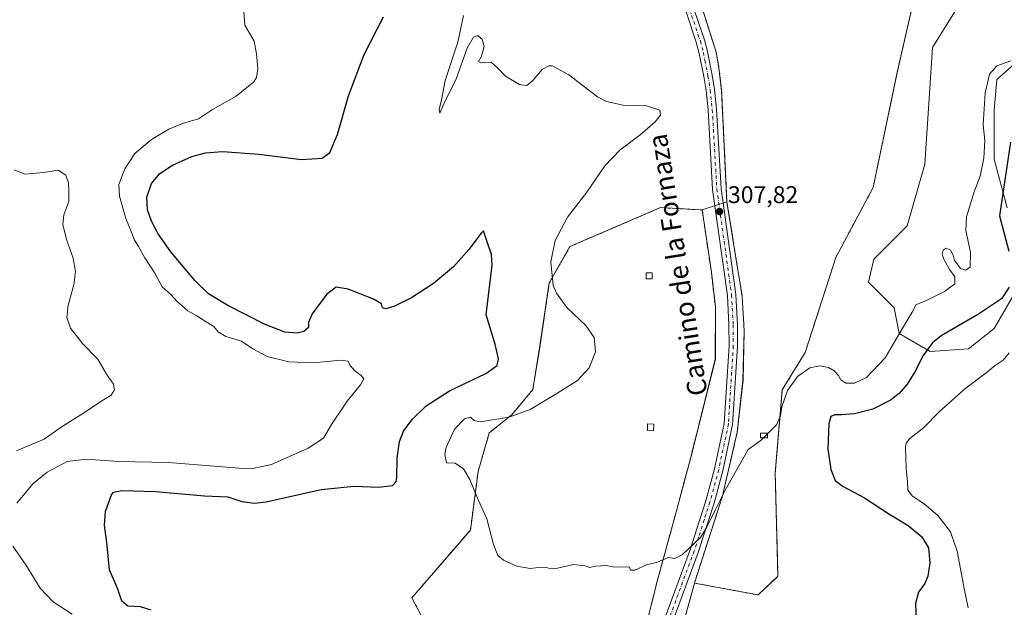
# Model space of a CAD drawing. Units: metres. Extents: x 622421 to 625932, y 4653157 to 4655531.
# Drawn here: x 624847 to 625256, y 4654687 to 4654931 of the extents above; entities that cross this region are included whole.
import ezdxf
from ezdxf.enums import TextEntityAlignment as Align

# ---------------------------------------------------------------- set-up
doc = ezdxf.new("R2010")
doc.units = ezdxf.units.M
doc.header["$MEASUREMENT"] = 0
doc.linetypes.add('DGN Style 2', pattern=[1.6480167562047852, 0.988810053722871, -0.6592067024819142])
doc.linetypes.add('DGN Style 4', pattern=[2.6384748266838614, 1.318413404963828, -0.6592067024819142, 0.001648016756204785, -0.6592067024819142])
for name, color, linetype, lineweight in [('Alambrada', 7, 'DGN Style 2', 0), ('Cultivos herbáceos CxS', 92, 'Continuous', 0), ('Cultivos leñosos CxS', 92, 'Continuous', 0), ('Curva de nivel maestra', 30, 'Continuous', 30), ('Curva de nivel normal', 30, 'Continuous', 0), ('Edificación ligera Cxs', 1, 'Continuous', 0), ('Instalación de energía eléctrica Cxs', 135, 'Continuous', 0), ('Matorral CxS', 135, 'Continuous', 0), ('Núcleo urbano CxS', 7, 'Continuous', 0), ('Pista no pavimentada Cxs', 111, 'Continuous', 0), ('Pista no pavimentada eje', 91, 'DGN Style 4', 0), ('Punto de cota en terreno', 7, 'Continuous', 0), ('Rótulo de punto de cota en terreno', 7, 'Continuous', 0), ('Suelo desnudo CxS', 253, 'Continuous', 0), ('Texto cartográfico', 7, 'Continuous', 0)]:
    doc.layers.add(name, color=color, linetype=linetype, lineweight=lineweight)
doc.styles.add('Style-Arial', font='txt')

# ---------------------------------------------------------------- blocks, each defined once
blk = doc.blocks.new('*U12')
at = {"layer": 'Suelo desnudo CxS', "color": 253, "linetype": 'Continuous', "lineweight": 0}
for points in [[(625260.9397, 4654913.502499999, 305.4973999999929), (625252.4243000001, 4654906.049100001, 304.4968999999983), (625251.3607000001, 4654893.271700001, 303.5709000000061), (625251.3605000004, 4654873.039899999, 303.5932999999932), (625256.6826, 4654852.808300001, 299.6420000000071)], [(625258.8104999998, 4654815.539100001, 299.6809000000067), (625251.3605000004, 4654802.760700001, 297.587400000004), (625240.7172999998, 4654794.2413, 297.1805000000023), (625224.7526000004, 4654793.1777, 300.0206999999937), (625211.9817000005, 4654800.631300001, 305.4226999999955), (625209.8526999997, 4654811.279300001, 305.764599999995), (625199.2096999995, 4654821.928300001, 306.773000000001), (625201.3381000003, 4654831.510700001, 307.2798999999941), (625215.1737000003, 4654845.354499999, 307.4815999999992), (625222.6249000002, 4654870.9099, 308.5938000000024), (625225.8180999998, 4654919.361099999, 309.002999999997), (625237.6211999999, 4654938.3947, 309.1024000000034)]]:
    blk.add_polyline3d(points, dxfattribs=at)
blk = doc.blocks.new('*U15')
at = {"layer": 'Cultivos herbáceos CxS', "color": 92, "linetype": 'Continuous', "lineweight": 0}
for points in [[(625237.6211999999, 4654938.3947, 309.1024000000034), (625225.8180999998, 4654919.361099999, 309.002999999997), (625222.6249000002, 4654870.9099, 308.5938000000024), (625215.1737000003, 4654845.354499999, 307.4815999999992), (625201.3381000003, 4654831.510700001, 307.2798999999941), (625199.2096999995, 4654821.928300001, 306.773000000001), (625209.8526999997, 4654811.279300001, 305.764599999995), (625211.9817000005, 4654800.631300001, 305.4226999999955), (625224.7526000004, 4654793.1777, 300.0206999999937), (625240.7172999998, 4654794.2413, 297.1805000000023), (625251.3605000004, 4654802.760700001, 297.587400000004), (625258.8104999998, 4654815.539100001, 299.6809000000067)], [(625256.6826, 4654852.808300001, 299.6420000000071), (625251.3605000004, 4654873.039899999, 303.5932999999932), (625251.3607000001, 4654893.271700001, 303.5709000000061), (625252.4243000001, 4654906.049100001, 304.4968999999983), (625260.9397, 4654913.502499999, 305.4973999999929)], [(625119.7410000004, 4654671.017200001, 303.0154000000039), (625126.9500000002, 4654697.07, 304.7252000000008), (625153.3399999999, 4654692.130000001, 304.4566999999952), (625161.6201, 4654699.890000001, 304.4661000000052), (625160.4800000006, 4654742.800000001, 304.8485999999975), (625163.3899999997, 4654777.26, 305.2176999999938), (625172.9100000003, 4654792.720000001, 305.6748999999982), (625185.6500000004, 4654832.24, 307.6682000000001), (625201.1001000004, 4654861.24, 308.4885000000068), (625211.1299999999, 4654909.039999999, 309.0853999999963), (625220.5199999996, 4654950.16, 309.9425000000047)], [(625130.5800000001, 4654934.369999999, 307.5944000000018), (625135.9700999996, 4654917.350000001, 307.2811999999976), (625137.1399999997, 4654910.92, 307.1472000000067), (625138.2400000002, 4654901.32, 306.9936000000016), (625140.4500000002, 4654855.220000001, 307.8652000000002), (625130.1699999999, 4654851.92, 307.4587000000029), (625112.8600000005, 4654852.869999999, 306.9164000000019), (625075.2999999998, 4654836.710000001, 305.632500000007), (625066.7100000001, 4654821.619999999, 304.9309000000067), (625062.7199999997, 4654794.77, 302.8467999999993), (625059.9100000003, 4654777.359999999, 303.5476000000053), (625051.1200000001, 4654766.939999999, 304.5305999999982), (625041.8099999997, 4654759.350000001, 305.2581999999966), (625037.1799999997, 4654743.41, 305.3537000000069), (625033.9699999997, 4654719.029999999, 304.6811000000016), (625009.6600000003, 4654690.92, 304.0176000000066), (625021.8399999999, 4654667.970000001, 304.3804999999993)]]:
    blk.add_polyline3d(points, dxfattribs=at)
blk = doc.blocks.new('5PATER')
at = {"layer": 'Cultivos leñosos CxS', "linetype": 'Continuous', "lineweight": 0}
h = blk.add_hatch(color=51, dxfattribs=at)
edge = h.paths.add_edge_path()
edge.add_ellipse((0, 0), major_axis=(-0.1095731443231308, -0.1110710700762829), ratio=0.9994222409660322, start_angle=0, end_angle=360)

msp = doc.modelspace()

# ---------------------------------------------------------------- linework, layer by layer
at = {"layer": 'Alambrada', "color": 7, "linetype": 'DGN Style 2', "lineweight": 0}
for points in [[(625126.9401000004, 4654697.0701, 304.6720999999961), (625153.3400999998, 4654692.120100001, 304.4171999999962), (625161.6201, 4654699.880100001, 304.4501000000019), (625160.4700999996, 4654742.800100001, 304.7834000000003), (625163.3800999997, 4654777.2601, 305.1356999999989), (625172.9001000002, 4654792.710100001, 305.5841999999975), (625185.6401000004, 4654832.2301, 307.6177000000025), (625201.1001000004, 4654861.2301, 308.4395999999979), (625211.1201, 4654909.030099999, 309.1036000000022), (625220.5100999996, 4654950.1601, 309.8978999999963)], [(625130.5701000001, 4654934.370100001, 307.5899999999965), (625135.9600999998, 4654917.350099999, 307.2798999999941), (625137.1401000004, 4654910.920100001, 307.175900000002), (625138.2301000003, 4654901.3101, 307.0261000000028), (625140.4501, 4654855.210100001, 307.8738000000012), (625144.4600999998, 4654830.350099999, 307.8812000000034), (625146.7301000003, 4654816.0801, 307.636599999998), (625147.6201, 4654801.800100001, 306.8891000000003), (625147.1001000004, 4654781.220100001, 305.8378999999986), (625144.7301000003, 4654759.720100001, 305.4143999999943), (625138.5900999998, 4654733.220100001, 305.0290999999997), (625126.9401000004, 4654697.0701, 304.6720999999961)], [(625104.3201000001, 4654669.190099999, 304.4253999999929), (625111.7301000003, 4654698.7601, 304.8344999999972), (625119.0701000001, 4654725.5101, 305.3539000000019), (625125.5301000001, 4654749.7401, 306.2357000000048), (625135.6201, 4654790.0101, 306.8187999999937), (625135.6401000004, 4654811.640100001, 307.601800000004), (625133.9700999996, 4654826.050100001, 307.8277999999991), (625130.1700999998, 4654851.920100001, 307.5657000000065), (625112.8501000004, 4654852.870100001, 306.9781999999978), (625075.3000999996, 4654836.710100001, 305.8457000000053), (625066.7100999998, 4654821.620100001, 305.0675999999949), (625062.7100999998, 4654794.7601, 302.8846999999951), (625059.9101, 4654777.350099999, 303.9646000000066), (625051.1201, 4654766.940099999, 304.8628000000026), (625041.8000999996, 4654759.350099999, 305.3542000000016), (625037.1801000005, 4654743.4101, 305.4018999999971), (625033.9600999998, 4654719.030099999, 304.7468999999983), (625009.6601, 4654690.920100001, 304.0829999999987), (625021.8400999998, 4654667.960100001, 304.4413999999961)]]:
    msp.add_polyline3d(points, dxfattribs=at)
at = {"layer": 'Cultivos herbáceos CxS', "color": 92, "linetype": 'Continuous', "lineweight": 0, "extrusion": (-0.03582327019137591, -0.01149968790423943, 0.9992919745954638), "elevation": -75616.31029371089, "flags": 128}
msp.add_lwpolyline([(-4241019.308058051, 2016560.239235323), (-4241019.308058051, 2016549.434900903)], dxfattribs=at)
at = {"layer": 'Cultivos herbáceos CxS', "color": 92, "linetype": 'Continuous', "lineweight": 0, "extrusion": (-0.9063075770194087, 0.2274036913588504, 0.3562220332792142), "elevation": 492046.5543215276, "flags": 128}
msp.add_lwpolyline([(-4666884.790890946, -187256.9007311382), (-4666857.766953598, -187258.7305658441), (-4666828.025340558, -187257.1179825391)], dxfattribs=at)
at = {"layer": 'Cultivos herbáceos CxS', "color": 92, "linetype": 'Continuous', "lineweight": 0}
for points in [[(625126.9500000002, 4654697.07, 304.7252000000008), (625153.3399999999, 4654692.130000001, 304.4566999999952), (625161.6201, 4654699.890000001, 304.4661000000052), (625160.4800000006, 4654742.800000001, 304.8485999999975), (625163.3899999997, 4654777.26, 305.2176999999938), (625172.9100000003, 4654792.720000001, 305.6748999999982), (625185.6500000004, 4654832.24, 307.6682000000001), (625201.1001000004, 4654861.24, 308.4885000000068), (625211.1299999999, 4654909.039999999, 309.0853999999963), (625220.5199999996, 4654950.16, 309.9425000000047)], [(625237.6211999999, 4654938.3947, 309.1024000000034), (625225.8180999998, 4654919.361099999, 309.002999999997), (625222.6249000002, 4654870.9099, 308.5938000000024), (625215.1737000003, 4654845.354499999, 307.4815999999992), (625201.3381000003, 4654831.510700001, 307.2798999999941), (625199.2096999995, 4654821.928300001, 306.773000000001), (625209.8526999997, 4654811.279300001, 305.764599999995), (625211.9817000005, 4654800.631300001, 305.4226999999955), (625224.7526000004, 4654793.1777, 300.0206999999937), (625240.7172999998, 4654794.2413, 297.1805000000023), (625251.3605000004, 4654802.760700001, 297.587400000004), (625258.8104999998, 4654815.539100001, 299.6809000000067)], [(625130.5800000001, 4654934.369999999, 307.5944000000018), (625135.9700999996, 4654917.350000001, 307.2811999999976), (625137.1399999997, 4654910.92, 307.1472000000067), (625138.2400000002, 4654901.32, 306.9936000000016), (625140.4500000002, 4654855.220000001, 307.8652000000002)], [(625256.6826, 4654852.808300001, 299.6420000000071), (625251.3605000004, 4654873.039899999, 303.5932999999932), (625251.3607000001, 4654893.271700001, 303.5709000000061), (625252.4243000001, 4654906.049100001, 304.4968999999983), (625260.9397, 4654913.502499999, 305.4973999999929)], [(625130.1699999999, 4654851.92, 307.4587000000029), (625112.8600000005, 4654852.869999999, 306.9164000000019), (625075.2999999998, 4654836.710000001, 305.632500000007), (625066.7100000001, 4654821.619999999, 304.9309000000067), (625062.7199999997, 4654794.77, 302.8467999999993), (625059.9100000003, 4654777.359999999, 303.5476000000053), (625051.1200000001, 4654766.939999999, 304.5305999999982), (625041.8099999997, 4654759.350000001, 305.2581999999966), (625037.1799999997, 4654743.41, 305.3537000000069), (625033.9699999997, 4654719.029999999, 304.6811000000016), (625009.6600000003, 4654690.92, 304.0176000000066), (625021.8399999999, 4654667.970000001, 304.3804999999993), (625014.2400000002, 4654649.960000001, 304.2409000000043), (624998.7400000002, 4654628.550000001, 303.5773999999947), (624983.7200999996, 4654607.789999999, 303.0212999999931), (624995.4401000004, 4654586.279999999, 302.8338999999978), (624996.6100000005, 4654542.16, 302.6398000000045), (624996.4800000006, 4654514.9, 301.6186000000016), (624987.7000000002, 4654488.539999999, 301.1621000000014), (624964.8399999999, 4654478.58, 301.0019000000029), (624937.8700000001, 4654467.75, 299.9631999999983), (624926.8600000005, 4654448.189999999, 299.2029000000039)]]:
    msp.add_polyline3d(points, dxfattribs=at)
at = {"layer": 'Curva de nivel maestra', "color": 30, "linetype": 'Continuous', "lineweight": 30, "elevation": 300, "flags": 128}
for points in [[(624901.5, 4654685.840100001), (624896.9800000006, 4654687.190099999), (624891.7999999998, 4654687.470100001), (624889.3399999999, 4654689.610099999), (624887.5700000003, 4654694.5101), (624884.2400000002, 4654702.5101), (624883.0999999996, 4654713.960100001), (624882.0999999996, 4654721.050100001), (624882.5, 4654726.700099999), (624884.9699999997, 4654733.640100001), (624885.8799999999, 4654734.8101), (624889.29, 4654735.5001), (624903.2000000002, 4654735.120100001), (624923.54, 4654733.220100001), (624933.29, 4654732.9001), (624939.0599999997, 4654730.9801), (624944.3399999999, 4654730.1801), (624949.25, 4654730.7501), (624972.04, 4654735.870100001), (624985.75, 4654737.3301), (624995.7800000003, 4654736.880100001), (625001.6500000004, 4654737.5601), (625003.1600000003, 4654739.220100001), (625003.4400000004, 4654740.860099999), (625003.5999999996, 4654748.850099999), (625004.5, 4654755.7601), (625006.2400000002, 4654760.090100001), (625009.7699999996, 4654764.970100001), (625015.6699999999, 4654770.600099999), (625025.3399999999, 4654776.840100001), (625040.3499999996, 4654784.0001), (625045.0999999996, 4654787.3101), (625045.5599999997, 4654790.1501), (625044.2400000002, 4654796.170100001), (625040.4600000001, 4654808.4001), (625042.9299999997, 4654829.040100001), (625042.7000000002, 4654833.4001), (625041.1100000005, 4654838.2501), (625039.3399999999, 4654843.220100001), (625038.4699999997, 4654842.350099999), (625033.3399999999, 4654835.460100001), (625026.9100000003, 4654828.360099999), (625018.6299999999, 4654821.420100001), (625009.5800000001, 4654815.4001), (625002.2400000002, 4654811.790100001), (624998.9199999999, 4654810.860099999), (624997.4199999999, 4654811.360099999), (624997.0800000001, 4654813.020099999), (624993.7999999998, 4654814.860099999), (624983.2599999999, 4654819.020099999), (624978.2599999999, 4654819.880100001), (624974.4199999999, 4654816.960100001), (624968.2999999998, 4654808.8301), (624966.7300000006, 4654805.2601), (624966.7699999996, 4654803.190099999), (624964.8600000005, 4654801.4801), (624962.0800000001, 4654800.790100001), (624956.9400000004, 4654801.1801), (624948.8399999999, 4654804.370100001), (624933.2400000002, 4654812.2401), (624925.2800000003, 4654817.1501), (624919.7300000006, 4654822.5701), (624909.7000000002, 4654834.520099999), (624904.3399999999, 4654841.960100001), (624901.6100000005, 4654847.2401), (624899.9400000004, 4654851.9001), (624899.6299999999, 4654857.2501), (624901.5999999996, 4654862.920100001), (624905.1100000005, 4654867.100099999), (624910.2699999996, 4654870.470100001), (624918.4100000003, 4654874.100099999), (624924, 4654875.690099999), (624931.0800000001, 4654876.140100001), (624946.1200000001, 4654875.110099999), (624963.8399999999, 4654872.8301), (624972.4600000001, 4654873.380100001), (624975.5599999997, 4654875.8201), (624978.8700000001, 4654883.2601), (624983.4400000004, 4654899.2301), (624989.8099999997, 4654916.380100001), (624997.8399999999, 4654932.050100001)], [(625258.1200000001, 4654880.120100001), (625253.5199999996, 4654849.4301), (625257.3799999999, 4654834.880100001)], [(625257.5899999999, 4654819.920100001), (625254.3399999999, 4654815.0601), (625244.9000000004, 4654808.620100001), (625229.3099999997, 4654799.610099999), (625225.8200000003, 4654796.720100001), (625221.8799999999, 4654791.460100001), (625218.4500000002, 4654784.700099999), (625215.2599999999, 4654779.590100001), (625211.9000000004, 4654775.6801), (625208.3300000001, 4654773.040100001), (625200.9800000006, 4654769.2601), (625193.4299999997, 4654767.2401), (625187.9600000001, 4654766.8201), (625185.2699999996, 4654766.920100001), (625183.5700000003, 4654766.2301), (625182.7199999997, 4654763.200099999), (625182.3799999999, 4654752.720100001), (625183.5899999999, 4654744.1601), (625185.3799999999, 4654739.700099999), (625188.6500000004, 4654737.190099999), (625197.5499999998, 4654732.4101), (625208.3799999999, 4654725.4301), (625215.7000000002, 4654720.9301), (625221.3600000005, 4654716.190099999), (625224.04, 4654711.670100001), (625224.6500000004, 4654705.420100001), (625223.8300000001, 4654699.9301), (625222.5300000003, 4654696.9301), (625219.9600000001, 4654693.2601), (625218.6799999997, 4654688.590100001), (625218.9100000003, 4654681.120100001)]]:
    msp.add_lwpolyline(points, dxfattribs=at)
at = {"layer": 'Curva de nivel normal', "color": 30, "linetype": 'Continuous', "lineweight": 0, "flags": 128}
for points, elevation in [([(624845.6900000004, 4654730.270099999), (624852.3700000001, 4654738.190099999), (624858.2800000003, 4654743.1601), (624866.6500000004, 4654747.550100001), (624874.6500000004, 4654748.420100001), (624887.9699999997, 4654747.5701), (624908.6500000004, 4654747.040100001), (624937.9299999997, 4654744.780099999), (624943.7000000002, 4654744.590100001), (624951.4199999999, 4654746.280099999), (624966.5999999996, 4654753.0001), (624973, 4654757.140100001), (624976.29, 4654762.850099999), (624982.8200000003, 4654772.5101), (624988.3899999997, 4654779.3201), (624989.6699999999, 4654781.7601), (624988.6500000004, 4654783.2501), (624985.8300000001, 4654785.340100001), (624984.0999999996, 4654787.3101), (624983.2800000003, 4654789.120100001), (624980, 4654789.600099999), (624968.8899999997, 4654788.5001), (624958.5700000003, 4654788.840100001), (624949.6399999997, 4654791.090100001), (624943.6799999997, 4654794.340100001), (624938.9800000006, 4654797.440099999), (624932.4500000002, 4654799.4301), (624929.3200000003, 4654801.370100001), (624927.4299999997, 4654803.5701), (624924.25, 4654805.5101), (624920.4400000004, 4654807.920100001), (624916.6699999999, 4654810.0101), (624912.1399999997, 4654814.090100001), (624909.7800000003, 4654816.640100001), (624906.0800000001, 4654820.040100001), (624903, 4654825.620100001), (624898.8799999999, 4654832.040100001), (624896.2199999997, 4654836.800100001), (624894.54, 4654839.360099999), (624893.4199999999, 4654842.2601), (624890.9199999999, 4654848.360099999), (624888.2699999996, 4654857.670100001), (624888.1200000001, 4654862.520099999), (624890.4800000006, 4654869.0101), (624894.6900000004, 4654875.3101), (624901.5599999997, 4654881.1801), (624908.7800000003, 4654885.5101), (624914.4199999999, 4654887.7501), (624921.0700000003, 4654889.710100001), (624926.8600000005, 4654893.590100001), (624936.6900000004, 4654899.140100001), (624944.1299999999, 4654905.050100001), (624945.2300000006, 4654906.8301), (624945.8099999997, 4654910.4901), (624945.2400000002, 4654916.7601), (624944.2300000006, 4654921.9101), (624940.3200000003, 4654928.620100001), (624939.9100000003, 4654934.280099999)], 295), ([(625155.5856, 4654757.3201), (625154.5800000001, 4654756.350099999), (625149.2800000003, 4654752.460100001), (625144.9900000002, 4654744.940099999), (625139.6699999999, 4654735.600099999), (625135.5999999996, 4654727.270099999), (625132.0899999999, 4654720.2601), (625129.5199999996, 4654715.9301), (625121.9800000006, 4654708.880100001), (625118.8499999996, 4654707.2601), (625116.0999999996, 4654707.6801), (625111.5499999998, 4654705.800100001), (625107.0199999996, 4654704.6801), (625102.1799999997, 4654702.420100001), (625100.4199999999, 4654702.420100001), (625099.9400000004, 4654703.640100001), (625098.4600000001, 4654703.870100001), (625093.9299999997, 4654703.630100001), (625090.3200000003, 4654704.380100001), (625085.9299999997, 4654704.100099999), (625083.4900000002, 4654703.550100001), (625081.5899999999, 4654704.190099999), (625076.7699999996, 4654704.7601), (625070.0499999998, 4654703.3101), (625067.0800000001, 4654702.9901), (625065.6299999999, 4654703.540100001), (625063.3600000005, 4654703.600099999), (625058.7800000003, 4654703.110099999), (625053.1799999997, 4654704.0801), (625047.6900000004, 4654706.530099999), (625045.3499999996, 4654708.550100001), (625043.6200000001, 4654713.100099999), (625040.7599999999, 4654723.780099999), (625037.2599999999, 4654731.3301), (625033.6699999999, 4654740.0001), (625031.0800000001, 4654744.540100001), (625027.6399999997, 4654746.790100001), (625024.0199999996, 4654746.950099999), (625023.3499999996, 4654750.4801), (625023.75, 4654753.110099999), (625027.3700000001, 4654761.0001), (625031.5499999998, 4654765.2401), (625034.0700000003, 4654765.860099999), (625035.5, 4654764.600099999), (625037.9600000001, 4654764.0101), (625043.2000000002, 4654764.860099999), (625049.9900000002, 4654765.920100001), (625058.75, 4654769.0601), (625069.1900000004, 4654775.3301), (625078.3499999996, 4654781.090100001), (625083.2000000002, 4654786.3301), (625085.8200000003, 4654793.040100001), (625085.3799999999, 4654798.940099999), (625081.8200000003, 4654803.950099999), (625073.9500000002, 4654811.440099999), (625069.6600000003, 4654817.360099999), (625068.3200000003, 4654820.5601), (625067.4000000004, 4654830.3301), (625069.2100000001, 4654839.280099999), (625074.2800000003, 4654848.9301), (625082.2599999999, 4654859.360099999), (625089.7000000002, 4654870.170100001), (625096.04, 4654876.7601), (625104.4000000004, 4654883.110099999), (625110.5800000001, 4654888.440099999), (625112.9299999997, 4654891.2401), (625112.6500000004, 4654893.360099999), (625107.0499999998, 4654895.1801), (625097.4199999999, 4654895.360099999), (625090.5, 4654896.890100001), (625086.7300000006, 4654898.8301), (625074.8799999999, 4654907.970100001), (625067.8799999999, 4654911.710100001), (625066.4500000002, 4654911.770099999), (625063.9199999999, 4654910.380100001), (625059.8200000003, 4654905.620100001), (625057.3399999999, 4654903.540100001), (625054.4000000004, 4654904.020099999), (625048.54, 4654907.4901), (625045.1500000004, 4654910.880100001), (625042.6100000005, 4654913.2501), (625038.2999999998, 4654912.960100001), (625037.3899999997, 4654913.5101), (625038.5599999997, 4654915.7401), (625039.6399999997, 4654919.7301), (625038.8799999999, 4654922.8201), (625036.9600000001, 4654924.360099999), (625035.2199999997, 4654923.6601), (625032.6799999997, 4654919.0701), (625028.0999999996, 4654906.290100001), (625023.0999999996, 4654896.2401), (625021.2199999997, 4654892.110099999), (625021.0499999998, 4654893.5801), (625021.9600000001, 4654897.620100001), (625023.5300000003, 4654905.620100001), (625028.7999999998, 4654921.620100001), (625031.1399999997, 4654932.620100001)], 305), ([(625258.29, 4654913.800100001), (625252.4600000001, 4654911.720100001), (625249.3499999996, 4654908.3201), (625247.5700000003, 4654900.5001), (625246.8300000001, 4654887.290100001), (625247.4699999997, 4654880.780099999), (625247.1200000001, 4654873.450099999), (625245.5199999996, 4654865.9001), (625243.0499999998, 4654859.420100001), (625239.8700000001, 4654849.0701), (625239.6200000001, 4654843.4001), (625241.5800000001, 4654834.2301), (625241.3499999996, 4654828.1801), (625239.4000000004, 4654826.880100001), (625237.4100000003, 4654827.5601), (625236, 4654829.5801), (625234.9199999999, 4654830.9801), (625234.3600000005, 4654833.1801), (625233.2400000002, 4654835.1601), (625231.4800000006, 4654836.0801), (625230.1799999997, 4654835.200099999), (625229.8200000003, 4654833.620100001), (625230.5, 4654831.530099999), (625232.6799999997, 4654827.540100001), (625234.9800000006, 4654824.110099999), (625234.9600000001, 4654821.2401), (625230.7699999996, 4654818.130100001), (625224.3700000001, 4654814.840100001), (625221.2800000003, 4654813.5601), (625219.0300000003, 4654812.6801), (625217.2699999996, 4654809.460100001), (625213.5199999996, 4654803.3201), (625206.1500000004, 4654790.600099999), (625198.3899999997, 4654782.350099999), (625193.4199999999, 4654780.0101), (625189.7199999997, 4654780.040100001), (625187.7100000001, 4654781.360099999), (625186.6699999999, 4654783.270099999), (625184.9400000004, 4654785.170100001), (625182.5599999997, 4654786.540100001), (625179.1799999997, 4654787.1801), (625174.7800000003, 4654786.340100001), (625169.7699999996, 4654782.860099999), (625165.6200000001, 4654776.940099999), (625163.2000000002, 4654770.190099999), (625162.6100000005, 4654766.520099999), (625160.9500000002, 4654762.7601), (625157.6900000004, 4654759.350099999), (625157.2699999996, 4654758.945)], 305), ([(624845.5499999998, 4654751.9001), (624857.1200000001, 4654756.8101), (624864.0700000003, 4654761.780099999), (624874.1699999999, 4654768.090100001), (624880.9900000002, 4654772.6601), (624884.8300000001, 4654775.0801), (624886.2000000002, 4654777.2301), (624885.7800000003, 4654779.600099999), (624883, 4654783.720100001), (624879.2800000003, 4654789.960100001), (624872.9199999999, 4654796.5601), (624867.9500000002, 4654802.8201), (624866.5199999996, 4654807.280099999), (624867.0099999999, 4654812.380100001), (624869.4000000004, 4654820.840100001), (624870.0599999997, 4654826.3301), (624869.0300000003, 4654831.880100001), (624866.3499999996, 4654839.620100001), (624864.8600000005, 4654845.920100001), (624865.2599999999, 4654849.940099999), (624867.3099999997, 4654855.390100001), (624867.3399999999, 4654859.390100001), (624867.1299999999, 4654863.120100001), (624865.9900000002, 4654866.290100001), (624862.8200000003, 4654868.450099999), (624856.8300000001, 4654867.460100001), (624849.2000000002, 4654866.8301), (624844.6399999997, 4654868.600099999)], 290), ([(625257.5499999998, 4654792.600099999), (625255.0800000001, 4654789.540100001), (625251.7199999997, 4654787.3201), (625248.04, 4654784.3101), (625239.04, 4654777.5701), (625228.54, 4654768.1601), (625222.0499999998, 4654761.5001), (625216.3700000001, 4654757.120100001), (625214.8099999997, 4654755.190099999), (625214.5899999999, 4654753.4801), (625214.7800000003, 4654744.600099999), (625215.3799999999, 4654739.270099999), (625215.5300000003, 4654735.600099999), (625217.4500000002, 4654733.090100001), (625222.2999999998, 4654729.960100001), (625227.9000000004, 4654725.130100001), (625233.1600000003, 4654718.340100001), (625235.9699999997, 4654710.340100001), (625238.9699999997, 4654694.140100001), (625240.54, 4654686.7601)], 295), ([(625155.5856, 4654757.3201), (625157.2699999996, 4654758.945)], 305), ([(624868.7000000002, 4654684.1601), (624860.8099999997, 4654689.3201), (624855.4000000004, 4654694.890100001), (624849.4000000004, 4654704.630100001), (624844.0800000001, 4654712.4301)], 295)]:
    msp.add_lwpolyline(points, dxfattribs=dict(at, elevation=elevation))
at = {"layer": 'Edificación ligera Cxs', "color": 1, "linetype": 'Continuous', "lineweight": 0, "extrusion": (0.03801755841287598, -0.004913637421859563, 0.9992649905903889), "elevation": 1200.199555490184, "flags": 128}
msp.add_lwpolyline([(4696492.135312105, -23275.37108245061), (4696489.399024576, -23275.6543848142), (4696489.157576836, -23273.08224077686), (4696491.876592953, -23272.82137424161), (4696492.135312105, -23275.37108245061)], dxfattribs=at)
at = {"layer": 'Edificación ligera Cxs', "color": 1, "linetype": 'Continuous', "lineweight": 0}
for points in [[(625109.4401000004, 4654823.3201, 307.3966999999975), (625106.9801000003, 4654823.300100001, 307.4103000000032), (625106.9600999998, 4654825.850099999, 307.2513000000035), (625109.4301000005, 4654825.880100001, 307.2783000000054), (625109.4401000004, 4654823.3201, 307.3966999999975)], [(625157.2701000003, 4654757.3201, 305.4199999999983), (625154.3501000004, 4654757.3201, 305.4940000000061), (625154.3501000004, 4654759.2601, 305.4119000000064), (625157.2701000003, 4654759.2601, 305.3503999999957), (625157.2701000003, 4654757.3201, 305.4199999999983)]]:
    msp.add_polyline3d(points, dxfattribs=at)
for points in [[(625109.4401000004, 4654823.3201, 307.4103000000032), (625106.9801000003, 4654823.300100001, 307.4103000000032), (625106.9600999998, 4654825.850099999, 307.4103000000032), (625109.4301000005, 4654825.880100001, 307.4103000000032)], [(625110.0701000001, 4654763.030099999, 307.1820000000007), (625110.0000999998, 4654760.280099999, 307.1820000000007), (625107.4200999998, 4654760.370100001, 307.1820000000007), (625107.5100999996, 4654763.100099999, 307.1820000000007)], [(625157.2701000003, 4654757.3201, 305.4940000000061), (625154.3501000004, 4654757.3201, 305.4940000000061), (625154.3501000004, 4654759.2601, 305.4940000000061), (625157.2701000003, 4654759.2601, 305.4940000000061)]]:
    msp.add_3dface(points, dxfattribs=at)
at = {"layer": 'Instalación de energía eléctrica Cxs', "color": 135, "linetype": 'Continuous', "lineweight": 0, "extrusion": (0.007382494550149271, -0.01211646174848197, 0.9998993399982394), "elevation": -51478.82134049211, "flags": 128}
msp.add_lwpolyline([(625142.3335628895, 4654417.805857121), (625134.0540314625, 4654410.045287441), (625107.6528690587, 4654414.995650831)], dxfattribs=at)
at = {"layer": 'Instalación de energía eléctrica Cxs', "color": 135, "linetype": 'Continuous', "lineweight": 0}
for points in [[(625220.5100999996, 4654950.1601, 309.8978999999963), (625211.1201, 4654909.030099999, 309.1036000000022), (625201.1001000004, 4654861.2301, 308.4395999999979), (625185.6401000004, 4654832.2301, 307.6177000000025), (625172.9001000002, 4654792.710100001, 305.5841999999975), (625163.3800999997, 4654777.2601, 305.1356999999989), (625160.4700999996, 4654742.800100001, 304.7834000000003), (625161.6201, 4654699.880100001, 304.4501000000019), (625153.3400999998, 4654692.120100001, 304.4171999999962), (625126.9401000004, 4654697.0701, 304.6720999999961), (625138.5900999998, 4654733.220100001, 305.0290999999997), (625144.7301000003, 4654759.720100001, 305.4143999999943), (625147.1001000004, 4654781.220100001, 305.8378999999986), (625147.6201, 4654801.800100001, 306.8891000000003), (625146.7301000003, 4654816.0801, 307.636599999998), (625144.4600999998, 4654830.350099999, 307.8812000000034), (625140.4501, 4654855.210100001, 307.8738000000012), (625138.2301000003, 4654901.3101, 307.0261000000028), (625137.1401000004, 4654910.920100001, 307.175900000002), (625135.9600999998, 4654917.350099999, 307.2798999999941), (625130.5701000001, 4654934.370100001, 307.5899999999965)], [(625220.5100999996, 4654950.1601, 309.8978999999963), (625211.1201, 4654909.030099999, 309.1036000000022), (625201.1001000004, 4654861.2301, 308.4395999999979), (625185.6401000004, 4654832.2301, 307.6177000000025), (625172.9001000002, 4654792.710100001, 305.5841999999975), (625163.3800999997, 4654777.2601, 305.1356999999989), (625160.4700999996, 4654742.800100001, 304.7834000000003), (625161.6201, 4654699.880100001, 304.4501000000019)], [(625126.9401000004, 4654697.0701, 304.6720999999961), (625138.5900999998, 4654733.220100001, 305.0290999999997), (625144.7301000003, 4654759.720100001, 305.4143999999943), (625147.1001000004, 4654781.220100001, 305.8378999999986), (625147.6201, 4654801.800100001, 306.8891000000003), (625146.7301000003, 4654816.0801, 307.636599999998), (625144.4600999998, 4654830.350099999, 307.8812000000034), (625140.4501, 4654855.210100001, 307.8738000000012), (625138.2301000003, 4654901.3101, 307.0261000000028), (625137.1401000004, 4654910.920100001, 307.175900000002), (625135.9600999998, 4654917.350099999, 307.2798999999941), (625130.5701000001, 4654934.370100001, 307.5899999999965)], [(625021.8400999998, 4654667.960100001, 304.4413999999961), (625009.6601, 4654690.920100001, 304.0829999999987), (625033.9600999998, 4654719.030099999, 304.7468999999983), (625037.1801000005, 4654743.4101, 305.4018999999971), (625041.8000999996, 4654759.350099999, 305.3542000000016), (625051.1201, 4654766.940099999, 304.8628000000026), (625059.9101, 4654777.350099999, 303.9646000000066), (625062.7100999998, 4654794.7601, 302.8846999999951), (625066.7100999998, 4654821.620100001, 305.0675999999949), (625075.3000999996, 4654836.710100001, 305.8457000000053), (625112.8501000004, 4654852.870100001, 306.9781999999978), (625130.1700999998, 4654851.920100001, 307.5657000000065), (625133.9700999996, 4654826.050100001, 307.8277999999991), (625135.6401000004, 4654811.640100001, 307.601800000004), (625135.6201, 4654790.0101, 306.8187999999937), (625125.5301000001, 4654749.7401, 306.2357000000048), (625119.0701000001, 4654725.5101, 305.3539000000019), (625111.7301000003, 4654698.7601, 304.8344999999972), (625104.3201000001, 4654669.190099999, 304.4253999999929)], [(625021.8400999998, 4654667.960100001, 304.4413999999961), (625009.6601, 4654690.920100001, 304.0829999999987), (625033.9600999998, 4654719.030099999, 304.7468999999983), (625037.1801000005, 4654743.4101, 305.4018999999971), (625041.8000999996, 4654759.350099999, 305.3542000000016), (625051.1201, 4654766.940099999, 304.8628000000026), (625059.9101, 4654777.350099999, 303.9646000000066), (625062.7100999998, 4654794.7601, 302.8846999999951), (625066.7100999998, 4654821.620100001, 305.0675999999949), (625075.3000999996, 4654836.710100001, 305.8457000000053), (625112.8501000004, 4654852.870100001, 306.9781999999978), (625130.1700999998, 4654851.920100001, 307.5657000000065), (625133.9700999996, 4654826.050100001, 307.8277999999991), (625135.6401000004, 4654811.640100001, 307.601800000004), (625135.6201, 4654790.0101, 306.8187999999937), (625125.5301000001, 4654749.7401, 306.2357000000048), (625119.0701000001, 4654725.5101, 305.3539000000019), (625111.7301000003, 4654698.7601, 304.8344999999972), (625104.3201000001, 4654669.190099999, 304.4253999999929)]]:
    msp.add_polyline3d(points, dxfattribs=at)
at = {"layer": 'Matorral CxS', "color": 135, "linetype": 'Continuous', "lineweight": 0, "extrusion": (-0.03582327019137591, -0.01149968790423943, 0.9992919745954638), "elevation": -75616.31029371089, "flags": 128}
msp.add_lwpolyline([(-4241019.308058051, 2016560.239235323), (-4241019.308058051, 2016549.434900903)], dxfattribs=at)
at = {"layer": 'Matorral CxS', "color": 135, "linetype": 'Continuous', "lineweight": 0, "extrusion": (-0.9063075770194087, 0.2274036913588504, 0.3562220332792142), "elevation": 492046.5543215276, "flags": 128}
msp.add_lwpolyline([(-4666884.790890946, -187256.9007311382), (-4666857.766953598, -187258.7305658441), (-4666828.025340558, -187257.1179825391)], dxfattribs=at)
at = {"layer": 'Matorral CxS', "color": 135, "linetype": 'Continuous', "lineweight": 0}
for points in [[(625104.3200000003, 4654669.199999999, 304.4505000000063), (625111.7300000006, 4654698.76, 304.879700000005), (625119.0700000003, 4654725.51, 305.4464000000008), (625125.54, 4654749.75, 306.3521999999939), (625135.6299999999, 4654790.02, 306.9070999999968), (625135.6399999997, 4654811.65, 307.6147000000055), (625133.9800000006, 4654826.050000001, 307.796199999997), (625130.1699999999, 4654851.92, 307.4587000000029), (625140.4500000002, 4654855.220000001, 307.8652000000002), (625144.4600000001, 4654830.350000001, 307.9094999999944), (625146.7400000002, 4654816.08, 307.7079999999987), (625147.6200000001, 4654801.810000001, 307.0506000000024), (625147.1100000005, 4654781.230000001, 305.9673000000039), (625144.7300000006, 4654759.730000001, 305.5112999999984), (625138.5899999999, 4654733.230000001, 305.1401999999944), (625126.9500000002, 4654697.07, 304.7252000000008), (625119.7410000004, 4654671.017200001, 303.0154000000039)], [(625140.4500000002, 4654855.220000001, 307.8652000000002), (625144.4600000001, 4654830.350000001, 307.9094999999944), (625146.7400000002, 4654816.08, 307.7079999999987), (625147.6200000001, 4654801.810000001, 307.0506000000024), (625147.1100000005, 4654781.230000001, 305.9673000000039), (625144.7300000006, 4654759.730000001, 305.5112999999984), (625138.5899999999, 4654733.230000001, 305.1401999999944), (625126.9500000002, 4654697.07, 304.7252000000008)], [(625130.1699999999, 4654851.92, 307.4587000000029), (625133.9800000006, 4654826.050000001, 307.796199999997), (625135.6399999997, 4654811.65, 307.6147000000055), (625135.6299999999, 4654790.02, 306.9070999999968), (625125.54, 4654749.75, 306.3521999999939), (625119.0700000003, 4654725.51, 305.4464000000008), (625111.7300000006, 4654698.76, 304.879700000005), (625104.3200000003, 4654669.199999999, 304.4505000000063), (625102.5300000003, 4654656.51, 304.7802999999985), (625101.0800000001, 4654639.9, 304.9113999999972), (625098.5899999999, 4654625.380000001, 304.579700000002), (625096.29, 4654621.49, 304.4284999999945), (625097.4800000006, 4654615.66, 304.4085000000051), (625084.3799999999, 4654538.939999999, 302.1831999999995), (625081.0899999999, 4654501.039999999, 300.828800000003), (625084.1500000004, 4654474.060000001, 300.1692999999942), (625087.6299999999, 4654445.970000001, 298.9456999999966), (625085.4299999997, 4654415.789999999, 296.1370000000024)]]:
    msp.add_polyline3d(points, dxfattribs=at)
at = {"layer": 'Núcleo urbano CxS', "color": 7, "linetype": 'Continuous', "lineweight": 0}
for points in [[(625220.5199999996, 4654950.16, 309.9425000000047), (625211.1299999999, 4654909.039999999, 309.0853999999963), (625201.1001000004, 4654861.24, 308.4885000000068), (625185.6500000004, 4654832.24, 307.6682000000001), (625172.9100000003, 4654792.720000001, 305.6748999999982), (625163.3899999997, 4654777.26, 305.2176999999938), (625160.4800000006, 4654742.800000001, 304.8485999999975), (625161.6201, 4654699.890000001, 304.4661000000052), (625153.3399999999, 4654692.130000001, 304.4566999999952), (625126.9500000002, 4654697.07, 304.7252000000008), (625138.5899999999, 4654733.230000001, 305.1401999999944), (625144.7300000006, 4654759.730000001, 305.5112999999984), (625147.1100000005, 4654781.230000001, 305.9673000000039), (625147.6200000001, 4654801.810000001, 307.0506000000024), (625146.7400000002, 4654816.08, 307.7079999999987), (625144.4600000001, 4654830.350000001, 307.9094999999944), (625140.4500000002, 4654855.220000001, 307.8652000000002), (625138.2400000002, 4654901.32, 306.9936000000016), (625137.1399999997, 4654910.92, 307.1472000000067), (625135.9700999996, 4654917.350000001, 307.2811999999976), (625130.5800000001, 4654934.369999999, 307.5944000000018)], [(625126.9500000002, 4654697.07, 304.7252000000008), (625153.3399999999, 4654692.130000001, 304.4566999999952), (625161.6201, 4654699.890000001, 304.4661000000052), (625160.4800000006, 4654742.800000001, 304.8485999999975), (625163.3899999997, 4654777.26, 305.2176999999938), (625172.9100000003, 4654792.720000001, 305.6748999999982), (625185.6500000004, 4654832.24, 307.6682000000001), (625201.1001000004, 4654861.24, 308.4885000000068), (625211.1299999999, 4654909.039999999, 309.0853999999963), (625220.5199999996, 4654950.16, 309.9425000000047)], [(625130.5800000001, 4654934.369999999, 307.5944000000018), (625135.9700999996, 4654917.350000001, 307.2811999999976), (625137.1399999997, 4654910.92, 307.1472000000067), (625138.2400000002, 4654901.32, 306.9936000000016), (625140.4500000002, 4654855.220000001, 307.8652000000002)], [(625130.1699999999, 4654851.92, 307.4587000000029), (625112.8600000005, 4654852.869999999, 306.9164000000019), (625075.2999999998, 4654836.710000001, 305.632500000007), (625066.7100000001, 4654821.619999999, 304.9309000000067), (625062.7199999997, 4654794.77, 302.8467999999993), (625059.9100000003, 4654777.359999999, 303.5476000000053), (625051.1200000001, 4654766.939999999, 304.5305999999982), (625041.8099999997, 4654759.350000001, 305.2581999999966), (625037.1799999997, 4654743.41, 305.3537000000069), (625033.9699999997, 4654719.029999999, 304.6811000000016), (625009.6600000003, 4654690.92, 304.0176000000066), (625021.8399999999, 4654667.970000001, 304.3804999999993), (625014.2400000002, 4654649.960000001, 304.2409000000043), (624998.7400000002, 4654628.550000001, 303.5773999999947), (624983.7200999996, 4654607.789999999, 303.0212999999931), (624995.4401000004, 4654586.279999999, 302.8338999999978), (624996.6100000005, 4654542.16, 302.6398000000045), (624996.4800000006, 4654514.9, 301.6186000000016), (624987.7000000002, 4654488.539999999, 301.1621000000014), (624964.8399999999, 4654478.58, 301.0019000000029), (624937.8700000001, 4654467.75, 299.9631999999983), (624926.8600000005, 4654448.189999999, 299.2029000000039)], [(625021.8399999999, 4654667.970000001, 304.3804999999993), (625009.6600000003, 4654690.92, 304.0176000000066), (625033.9699999997, 4654719.029999999, 304.6811000000016), (625037.1799999997, 4654743.41, 305.3537000000069), (625041.8099999997, 4654759.350000001, 305.2581999999966), (625051.1200000001, 4654766.939999999, 304.5305999999982), (625059.9100000003, 4654777.359999999, 303.5476000000053), (625062.7199999997, 4654794.77, 302.8467999999993), (625066.7100000001, 4654821.619999999, 304.9309000000067), (625075.2999999998, 4654836.710000001, 305.632500000007), (625112.8600000005, 4654852.869999999, 306.9164000000019), (625130.1699999999, 4654851.92, 307.4587000000029), (625133.9800000006, 4654826.050000001, 307.796199999997), (625135.6399999997, 4654811.65, 307.6147000000055), (625135.6299999999, 4654790.02, 306.9070999999968), (625125.54, 4654749.75, 306.3521999999939), (625119.0700000003, 4654725.51, 305.4464000000008), (625111.7300000006, 4654698.76, 304.879700000005), (625104.3200000003, 4654669.199999999, 304.4505000000063)], [(625140.4500000002, 4654855.220000001, 307.8652000000002), (625144.4600000001, 4654830.350000001, 307.9094999999944), (625146.7400000002, 4654816.08, 307.7079999999987), (625147.6200000001, 4654801.810000001, 307.0506000000024), (625147.1100000005, 4654781.230000001, 305.9673000000039), (625144.7300000006, 4654759.730000001, 305.5112999999984), (625138.5899999999, 4654733.230000001, 305.1401999999944), (625126.9500000002, 4654697.07, 304.7252000000008)], [(625130.1699999999, 4654851.92, 307.4587000000029), (625133.9800000006, 4654826.050000001, 307.796199999997), (625135.6399999997, 4654811.65, 307.6147000000055), (625135.6299999999, 4654790.02, 306.9070999999968), (625125.54, 4654749.75, 306.3521999999939), (625119.0700000003, 4654725.51, 305.4464000000008), (625111.7300000006, 4654698.76, 304.879700000005), (625104.3200000003, 4654669.199999999, 304.4505000000063), (625102.5300000003, 4654656.51, 304.7802999999985), (625101.0800000001, 4654639.9, 304.9113999999972), (625098.5899999999, 4654625.380000001, 304.579700000002), (625096.29, 4654621.49, 304.4284999999945), (625097.4800000006, 4654615.66, 304.4085000000051), (625084.3799999999, 4654538.939999999, 302.1831999999995), (625081.0899999999, 4654501.039999999, 300.828800000003), (625084.1500000004, 4654474.060000001, 300.1692999999942), (625087.6299999999, 4654445.970000001, 298.9456999999966), (625085.4299999997, 4654415.789999999, 296.1370000000024)]]:
    msp.add_polyline3d(points, dxfattribs=at)
at = {"layer": 'Pista no pavimentada Cxs', "color": 111, "linetype": 'Continuous', "lineweight": 0}
for points in [[(625099.6300999997, 4655043.470100001, 309.7333999999973), (625100.4801000003, 4655040.220100001, 309.7511999999988), (625102.2500999998, 4655030.600099999, 309.7195999999968), (625104.3601000002, 4655017.460100001, 309.4777000000031), (625111.3201000001, 4654980.120100001, 308.8843000000052), (625131.0900999998, 4654922.520099999, 307.2759999999981), (625132.3601000002, 4654917.690099999, 307.1781999999948), (625133.6501000002, 4654911.1501, 306.9952999999951), (625134.3000999996, 4654907.870100001, 306.9326000000001), (625135.2500999998, 4654901.960100001, 306.8656999999948), (625136.1300999997, 4654893.720100001, 306.914300000004), (625137.9901000002, 4654860.790100001, 307.844299999997), (625144.1201, 4654816.8101, 307.7253000000055), (625144.8101000005, 4654804.190099999, 307.1313999999985), (625144.8501000004, 4654795.4001, 306.6420999999973), (625142.7801000001, 4654762.870100001, 305.6012999999948), (625138.7701000003, 4654743.6801, 305.3019000000059), (625135.0800999999, 4654730.1801, 305.1059999999998), (625130.3601000002, 4654715.440099999, 304.991200000004), (625128.4901000002, 4654709.7401, 304.9551000000066), (625117.5000999998, 4654680.140100001, 303.838699999993)], [(625114.1901000004, 4654681.350099999, 304.2108000000007), (625125.1601, 4654710.9001, 305.0372999999963), (625127.0100999996, 4654716.520099999, 305.1006000000052), (625131.7001, 4654731.1801, 305.2690000000002), (625135.3400999998, 4654744.5101, 305.5363999999972), (625139.2801000001, 4654763.350099999, 305.8294000000024), (625141.3300999999, 4654795.5101, 306.8277999999991), (625141.2901, 4654804.0801, 307.2480000000069), (625140.6101000002, 4654816.470100001, 307.7589000000008), (625134.4801000003, 4654860.440099999, 307.7075999999943), (625132.6201, 4654893.4301, 306.6297999999952), (625131.7600999996, 4654901.5001, 306.5883999999933), (625130.8400999998, 4654907.2501, 306.6619000000064), (625128.9301000005, 4654916.9001, 306.9337999999989), (625127.7200999996, 4654921.5001, 307.0353000000032), (625108.5401, 4654979.610099999, 308.6931000000041)], [(625114.1901000004, 4654681.350099999, 304.2108000000007), (625125.1601, 4654710.9001, 305.0372999999963), (625127.0100999996, 4654716.520099999, 305.1006000000052), (625131.7001, 4654731.1801, 305.2690000000002), (625135.3400999998, 4654744.5101, 305.5363999999972), (625139.2801000001, 4654763.350099999, 305.8294000000024), (625141.3300999999, 4654795.5101, 306.8277999999991), (625141.2901, 4654804.0801, 307.2480000000069), (625140.6101000002, 4654816.470100001, 307.7589000000008), (625134.4801000003, 4654860.440099999, 307.7075999999943), (625132.6201, 4654893.4301, 306.6297999999952), (625131.7600999996, 4654901.5001, 306.5883999999933), (625130.8400999998, 4654907.2501, 306.6619000000064), (625128.9301000005, 4654916.9001, 306.9337999999989), (625127.7200999996, 4654921.5001, 307.0353000000032), (625108.5401, 4654979.610099999, 308.6931000000041)], [(625111.3201000001, 4654980.120100001, 308.8843000000052), (625131.0900999998, 4654922.520099999, 307.2759999999981), (625132.3601000002, 4654917.690099999, 307.1781999999948), (625133.6501000002, 4654911.1501, 306.9952999999951), (625134.3000999996, 4654907.870100001, 306.9326000000001), (625135.2500999998, 4654901.960100001, 306.8656999999948), (625136.1300999997, 4654893.720100001, 306.914300000004), (625137.9901000002, 4654860.790100001, 307.844299999997), (625144.1201, 4654816.8101, 307.7253000000055), (625144.8101000005, 4654804.190099999, 307.1313999999985), (625144.8501000004, 4654795.4001, 306.6420999999973), (625142.7801000001, 4654762.870100001, 305.6012999999948), (625138.7701000003, 4654743.6801, 305.3019000000059), (625135.0800999999, 4654730.1801, 305.1059999999998), (625130.3601000002, 4654715.440099999, 304.991200000004), (625128.4901000002, 4654709.7401, 304.9551000000066), (625117.5000999998, 4654680.140100001, 303.838699999993)]]:
    msp.add_polyline3d(points, dxfattribs=at)
at = {"layer": 'Pista no pavimentada eje', "color": 91, "linetype": 'DGN Style 4', "lineweight": 0}
msp.add_polyline3d([(625119.5201000003, 4654950.8101, 307.9649000000064), (625129.4051000001, 4654922.0101, 307.1560999999929), (625130.6451000003, 4654917.295100001, 307.0565999999963), (625131.2901, 4654914.0251, 306.9643000000069), (625132.5701000001, 4654907.5601, 306.8163999999961), (625133.0301000001, 4654904.6851, 306.7765000000072), (625133.5050999997, 4654901.7301, 306.7464999999939), (625134.3750999998, 4654893.575099999, 306.7727000000014), (625136.2351000002, 4654860.6151, 307.7869000000064), (625142.3651000002, 4654816.640100001, 307.7609999999986), (625143.0500999996, 4654804.1351, 307.1919000000053), (625143.0900999998, 4654795.4551, 306.7339000000065), (625141.0301000001, 4654763.110099999, 305.7149000000064), (625137.0551000005, 4654744.095100001, 305.4073999999964), (625133.3901000004, 4654730.6801, 305.1888999999938), (625131.0301000001, 4654723.3101, 305.1171999999933), (625128.6851000005, 4654715.9801, 305.0500999999931), (625127.7600999996, 4654713.170100001, 305.0329000000056), (625126.8251, 4654710.3201, 305.0041999999958), (625115.8450999996, 4654680.745100001, 304.0339999999997)], dxfattribs=at)
at = {"layer": 'Suelo desnudo CxS', "color": 253, "linetype": 'Continuous', "lineweight": 0}
for points in [[(625237.6211999999, 4654938.3947, 309.1024000000034), (625225.8180999998, 4654919.361099999, 309.002999999997), (625222.6249000002, 4654870.9099, 308.5938000000024), (625215.1737000003, 4654845.354499999, 307.4815999999992), (625201.3381000003, 4654831.510700001, 307.2798999999941), (625199.2096999995, 4654821.928300001, 306.773000000001), (625209.8526999997, 4654811.279300001, 305.764599999995), (625211.9817000005, 4654800.631300001, 305.4226999999955), (625224.7526000004, 4654793.1777, 300.0206999999937), (625240.7172999998, 4654794.2413, 297.1805000000023), (625251.3605000004, 4654802.760700001, 297.587400000004), (625258.8104999998, 4654815.539100001, 299.6809000000067)], [(625256.6826, 4654852.808300001, 299.6420000000071), (625251.3605000004, 4654873.039899999, 303.5932999999932), (625251.3607000001, 4654893.271700001, 303.5709000000061), (625252.4243000001, 4654906.049100001, 304.4968999999983), (625260.9397, 4654913.502499999, 305.4973999999929)]]:
    msp.add_polyline3d(points, dxfattribs=at)

# ---------------------------------------------------------------- block references
at = {"layer": 'Cultivos herbáceos CxS', "color": 92, "linetype": 'Continuous', "lineweight": 0}
msp.add_blockref('*U15', (0, 0), dxfattribs=at)
at = {"layer": 'Punto de cota en terreno', "color": 7, "linetype": 'Continuous', "lineweight": 0, "xscale": 10, "yscale": 10, "zscale": 10}
msp.add_blockref('5PATER', (625137.3499999996, 4654851.24, 307.820000000007), dxfattribs=at)
at = {"layer": 'Suelo desnudo CxS', "color": 253, "linetype": 'Continuous', "lineweight": 0}
msp.add_blockref('*U12', (0, 0), dxfattribs=at)

# ---------------------------------------------------------------- texts
at = {"layer": 'Rótulo de punto de cota en terreno', "color": 7, "linetype": 'Continuous', "lineweight": 0, "style": 'Style-Arial'}
msp.add_text('307,82', height=7.000000000000002, dxfattribs=at).set_placement((625140.8777999999, 4654854.7678))
at = {"layer": 'Texto cartográfico', "color": 7, "linetype": 'Continuous', "lineweight": 0, "style": 'Style-Arial'}
msp.add_text('Camino de la Fornaza', height=8, rotation=98.93390519139744, dxfattribs=at).set_placement((625119.9364056444, 4654829.105748256), align=Align.MIDDLE_CENTER)

doc.saveas('drawing.dxf')
